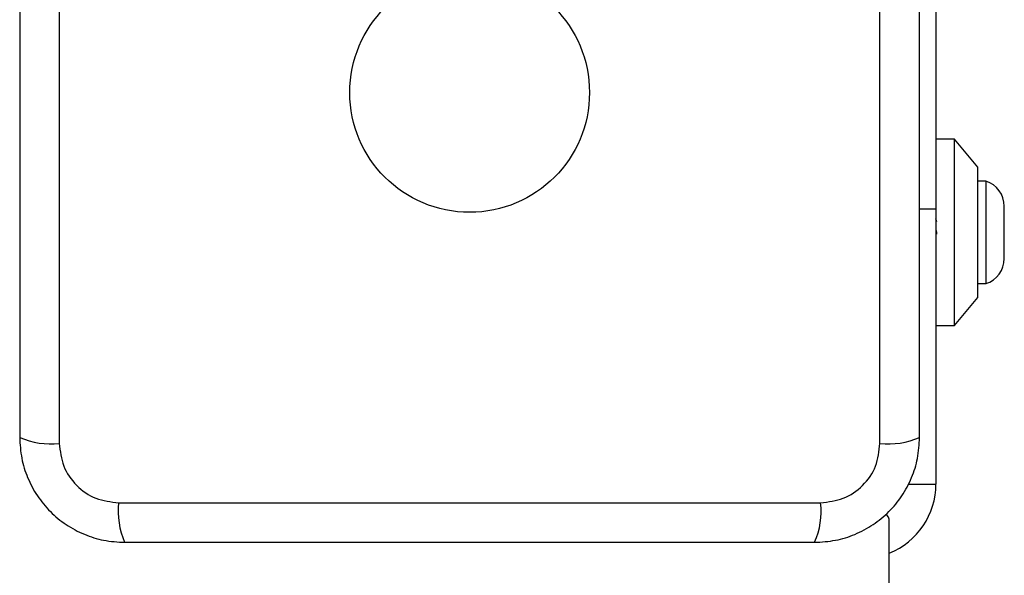
# Model space of a CAD drawing. Units: millimetres. Extents: x -5188 to 4839, y -3372 to 4021.
# Drawn here: x 3149 to 3255, y 2394 to 2454 of the extents above; entities that cross this region are included whole.
import ezdxf

# ---------------------------------------------------------------- set-up
doc = ezdxf.new("R2010")
doc.units = ezdxf.units.MM
doc.layers.add('Toestel 2D', color=7, linetype='Continuous', lineweight=20)

# ---------------------------------------------------------------- blocks, each defined once
blk = doc.blocks.new('BG-8060-400')
at = {"layer": 'Toestel 2D', "linetype": 'Continuous', "lineweight": 25}
for p, q in [((3153.23, 2483.44), (3153.23, 2408.16)), ((3241.23, 2408.16), (3241.23, 2483.44)), ((3247.23, 2468.3), (3247.23, 2433.3)), ((3249.23, 2440.8), (3247.23, 2440.8)), ((3251.73, 2437.8), (3249.23, 2440.8)), ((3249.23, 2430.8), (3249.23, 2440.8)), ((3251.73, 2430.8), (3251.73, 2437.8)), ((3252.6, 2436.3), (3251.73, 2436.3)), ((3252.6, 2425.3), (3252.6, 2436.3)), ((3247.23, 2433.3), (3245.48, 2433.3)), ((3247.23, 2433.3), (3247.23, 2403.8)), ((3254.56, 2428), (3254.56, 2433.6)), ((3247.33, 2431.94), (3247.23, 2432.24)), ((3249.23, 2420.8), (3249.23, 2430.8)), ((3251.73, 2423.8), (3251.73, 2430.8)), ((3251.73, 2425.3), (3252.6, 2425.3)), ((3249.23, 2420.8), (3251.73, 2423.8)), ((3247.23, 2420.8), (3249.23, 2420.8)), ((3244.25, 2403.8), (3247.23, 2403.8)), ((3159.59, 2401.8), (3234.87, 2401.8)), ((3242.23, 1691.8), (3242.23, 2399.8))]:
    blk.add_line(p, q, dxfattribs=at)
blk.add_circle((3197.23, 2445.8), 12.85, dxfattribs=at)
for centre, radius, start, end in [((3251.72, 2433.6), 2.84, 0, 72.0152), ((3251.72, 2428), 2.84, 287.9848, 0), ((3152.3, 2416.38), 8.27, 246.3529, 276.4609), ((3242.16, 2416.38), 8.27, 263.5391, 293.6471), ((3239.23, 2403.8), 8, 292.0243, 0), ((3167.81, 2400.87), 8.27, 173.5391, 203.6471), ((3226.65, 2400.87), 8.27, 336.3529, 6.4609), ((3241.23, 2399.8), 1, 0, 51.2266)]:
    blk.add_arc(centre, radius, start, end, dxfattribs=at)
for points, knots in [([(3148.98, 2482.8), (3148.98, 2476.65), (3148.98, 2464.36), (3148.98, 2445.8), (3148.98, 2427.24), (3148.98, 2414.95), (3148.98, 2408.8)], [0, 0, 0, 0, 0.249998, 0.5, 0.749998, 1, 1, 1, 1]), ([(3245.48, 2408.8), (3245.48, 2414.95), (3245.48, 2427.24), (3245.48, 2445.8), (3245.48, 2464.36), (3245.48, 2476.65), (3245.48, 2482.8)], [0, 0, 0, 0, 0.249998, 0.5, 0.749998, 1, 1, 1, 1]), ([(3247.23, 2431.12), (3247.25, 2431.01), (3247.27, 2430.84), (3247.29, 2430.67), (3247.3, 2430.62)], [0, 0, 0, 0, 0.678398, 1, 1, 1, 1]), ([(3148.98, 2408.8), (3149.02, 2408.05), (3149.11, 2406.58), (3149.78, 2404.45), (3150.81, 2402.51), (3152.22, 2400.8), (3153.93, 2399.39), (3155.87, 2398.36), (3158, 2397.68), (3159.48, 2397.59), (3160.23, 2397.55)], [0, 0, 0, 0, 0.127824, 0.250004, 0.375728, 0.499754, 0.62375, 0.749431, 0.871885, 1, 1, 1, 1]), ([(3234.23, 2397.55), (3234.98, 2397.59), (3236.45, 2397.68), (3238.58, 2398.35), (3240.52, 2399.39), (3242.23, 2400.79), (3243.64, 2402.5), (3244.67, 2404.44), (3245.35, 2406.57), (3245.44, 2408.05), (3245.48, 2408.8)], [0, 0, 0, 0, 0.127824, 0.250004, 0.375728, 0.499754, 0.62375, 0.749431, 0.871885, 1, 1, 1, 1]), ([(3153.23, 2408.16), (3153.32, 2407.33), (3153.51, 2405.67), (3154.98, 2403.56), (3157.09, 2402.08), (3158.76, 2401.89), (3159.59, 2401.8)], [0, 0, 0, 0, 0.250029, 0.499755, 0.749405, 1, 1, 1, 1]), ([(3234.87, 2401.8), (3235.7, 2401.89), (3237.36, 2402.08), (3239.47, 2403.55), (3240.95, 2405.66), (3241.14, 2407.33), (3241.23, 2408.16)], [0, 0, 0, 0, 0.250029, 0.499755, 0.749405, 1, 1, 1, 1]), ([(3160.23, 2397.55), (3166.38, 2397.55), (3178.67, 2397.55), (3197.23, 2397.55), (3215.79, 2397.55), (3228.08, 2397.55), (3234.23, 2397.55)], [0, 0, 0, 0, 0.249998, 0.5, 0.749998, 1, 1, 1, 1])]:
    blk.add_open_spline(points, degree=3, knots=knots, dxfattribs=at)

msp = doc.modelspace()

# ---------------------------------------------------------------- block references
msp.add_blockref('BG-8060-400', (0, 0))

doc.saveas('drawing.dxf')
